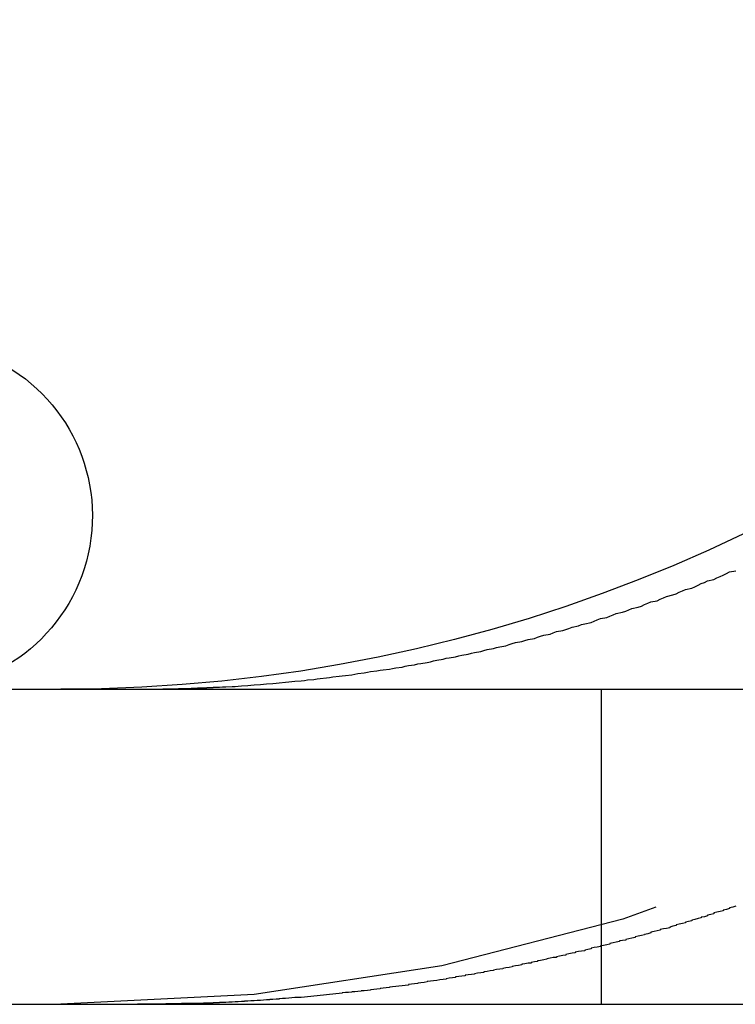
# Model space of a CAD drawing. Extents: x 2115 to 3258, y -229 to 595.
# Drawn here: x 2250 to 2252, y 503 to 507 of the extents above; entities that cross this region are included whole.
import ezdxf

# ---------------------------------------------------------------- set-up
doc = ezdxf.new("R2010")
doc.units = 0
doc.header["$LTSCALE"] = 10
doc.linetypes.add('VERDECKT', pattern=[0.375, 0.25, -0.125])
doc.layers.get('0').update_dxf_attribs({"linetype": 'CONTINUOUS'})
doc.layers.add('STEMPEL', color=3, linetype='CONTINUOUS')

# ---------------------------------------------------------------- blocks, each defined once
blk = doc.blocks.new('A$C7F0B5636')
at = {"linetype": 'CONTINUOUS', "extrusion": (0, 1, -2e-16)}
for p, q in [((1172.1167, 104.7019), (1432.1167, 104.7019)), ((1172.1167, 103.7019), (1432.1167, 103.7019))]:
    blk.add_line(p, q, dxfattribs=at)
at = {"color": 1, "linetype": 'VERDECKT', "extrusion": (0, 1, -2e-16)}
blk.add_line((1188.8325, 104.7019), (1188.8325, 103.7019), dxfattribs=at)
for points in [[(1187.62, 104.708, 0), (1187.63, 104.709, 0), (1187.64, 104.71, 0), (1187.66, 104.711, 0), (1187.67, 104.711, 0), (1187.68, 104.712, 0), (1187.69, 104.713, 0), (1187.71, 104.714, 0), (1187.72, 104.715, 0), (1187.73, 104.716, 0), (1187.75, 104.717, 0), (1187.76, 104.718, 0), (1187.77, 104.719, 0), (1187.79, 104.72, 0), (1187.8, 104.721, 0), (1187.81, 104.722, 0), (1187.83, 104.724, 0), (1187.84, 104.725, 0), (1187.85, 104.726, 0), (1187.86, 104.727, 0), (1187.88, 104.729, 0), (1187.89, 104.73, 0), (1187.9, 104.732, 0), (1187.92, 104.733, 0), (1187.93, 104.735, 0), (1187.94, 104.736, 0), (1187.96, 104.738, 0), (1187.97, 104.739, 0), (1187.98, 104.741, 0), (1188, 104.743, 0), (1188.01, 104.744, 0), (1188.02, 104.746, 0), (1188.04, 104.748, 0), (1188.05, 104.75, 0), (1188.06, 104.752, 0), (1188.08, 104.754, 0), (1188.09, 104.756, 0), (1188.1, 104.758, 0), (1188.12, 104.76, 0), (1188.13, 104.762, 0), (1188.14, 104.764, 0), (1188.16, 104.766, 0), (1188.17, 104.768, 0), (1188.18, 104.77, 0), (1188.2, 104.772, 0), (1188.21, 104.775, 0), (1188.22, 104.777, 0), (1188.24, 104.779, 0), (1188.25, 104.782, 0), (1188.26, 104.784, 0), (1188.28, 104.787, 0), (1188.29, 104.789, 0), (1188.3, 104.792, 0), (1188.31, 104.794, 0), (1188.33, 104.797, 0), (1188.34, 104.8, 0), (1188.35, 104.802, 0), (1188.37, 104.805, 0), (1188.38, 104.808, 0), (1188.39, 104.81, 0), (1188.41, 104.813, 0), (1188.42, 104.816, 0), (1188.43, 104.819, 0), (1188.45, 104.822, 0), (1188.46, 104.825, 0), (1188.47, 104.828, 0), (1188.49, 104.831, 0), (1188.5, 104.834, 0), (1188.51, 104.837, 0), (1188.53, 104.84, 0), (1188.54, 104.844, 0), (1188.55, 104.847, 0), (1188.56, 104.85, 0), (1188.58, 104.853, 0), (1188.59, 104.857, 0), (1188.6, 104.86, 0), (1188.62, 104.863, 0), (1188.63, 104.867, 0), (1188.64, 104.87, 0), (1188.65, 104.874, 0), (1188.67, 104.877, 0), (1188.68, 104.881, 0), (1188.69, 104.885, 0), (1188.71, 104.888, 0), (1188.72, 104.892, 0), (1188.73, 104.895, 0), (1188.74, 104.899, 0), (1188.76, 104.903, 0), (1188.77, 104.907, 0), (1188.78, 104.91, 0), (1188.8, 104.914, 0), (1188.81, 104.918, 0), (1188.82, 104.922, 0), (1188.83, 104.926, 0), (1188.85, 104.93, 0), (1188.86, 104.934, 0), (1188.87, 104.938, 0), (1188.88, 104.942, 0), (1188.9, 104.946, 0), (1188.91, 104.95, 0), (1188.92, 104.954, 0), (1188.93, 104.958, 0), (1188.95, 104.962, 0), (1188.96, 104.966, 0), (1188.97, 104.971, 0), (1188.98, 104.975, 0), (1188.99, 104.979, 0), (1189.01, 104.983, 0), (1189.02, 104.988, 0), (1189.03, 104.992, 0), (1189.04, 104.996, 0), (1189.06, 105.001, 0), (1189.07, 105.005, 0), (1189.08, 105.01, 0), (1189.09, 105.014, 0), (1189.1, 105.018, 0), (1189.12, 105.023, 0), (1189.13, 105.027, 0), (1189.14, 105.032, 0), (1189.15, 105.037, 0), (1189.16, 105.041, 0), (1189.17, 105.046, 0), (1189.19, 105.05, 0), (1189.2, 105.055, 0), (1189.21, 105.06, 0), (1189.22, 105.064, 0), (1189.23, 105.069, 0), (1189.24, 105.074, 0), (1189.26, 105.078, 0)], [(1187.36, 104.702, 0), (1187.37, 104.702, 0), (1187.37, 104.702, 0), (1187.37, 104.702, 0), (1187.37, 104.702, 0), (1187.37, 104.702, 0), (1187.38, 104.702, 0), (1187.38, 104.702, 0), (1187.38, 104.702, 0), (1187.38, 104.702, 0), (1187.38, 104.702, 0), (1187.39, 104.702, 0), (1187.39, 104.702, 0), (1187.39, 104.702, 0), (1187.39, 104.702, 0), (1187.39, 104.702, 0), (1187.4, 104.702, 0), (1187.4, 104.702, 0), (1187.4, 104.702, 0), (1187.4, 104.702, 0), (1187.4, 104.702, 0), (1187.41, 104.702, 0), (1187.41, 104.702, 0), (1187.41, 104.702, 0), (1187.41, 104.702, 0), (1187.41, 104.702, 0), (1187.42, 104.702, 0), (1187.42, 104.702, 0), (1187.42, 104.702, 0), (1187.42, 104.702, 0), (1187.42, 104.702, 0), (1187.43, 104.702, 0), (1187.43, 104.702, 0), (1187.43, 104.702, 0), (1187.43, 104.702, 0), (1187.43, 104.702, 0), (1187.44, 104.702, 0), (1187.44, 104.702, 0), (1187.44, 104.702, 0), (1187.44, 104.703, 0), (1187.44, 104.703, 0), (1187.45, 104.703, 0), (1187.45, 104.703, 0), (1187.45, 104.703, 0), (1187.45, 104.703, 0), (1187.45, 104.703, 0), (1187.46, 104.703, 0), (1187.46, 104.703, 0), (1187.46, 104.703, 0), (1187.46, 104.703, 0), (1187.46, 104.703, 0), (1187.47, 104.703, 0), (1187.47, 104.703, 0), (1187.47, 104.703, 0), (1187.47, 104.703, 0), (1187.47, 104.703, 0), (1187.48, 104.703, 0), (1187.48, 104.703, 0), (1187.48, 104.703, 0), (1187.48, 104.703, 0), (1187.48, 104.703, 0), (1187.49, 104.703, 0), (1187.49, 104.703, 0), (1187.49, 104.703, 0), (1187.49, 104.704, 0), (1187.49, 104.704, 0), (1187.5, 104.704, 0), (1187.5, 104.704, 0), (1187.5, 104.704, 0), (1187.5, 104.704, 0), (1187.5, 104.704, 0), (1187.51, 104.704, 0), (1187.51, 104.704, 0), (1187.51, 104.704, 0), (1187.51, 104.704, 0), (1187.51, 104.704, 0), (1187.52, 104.704, 0), (1187.52, 104.704, 0), (1187.52, 104.704, 0), (1187.52, 104.704, 0), (1187.52, 104.704, 0), (1187.53, 104.705, 0), (1187.53, 104.705, 0), (1187.53, 104.705, 0), (1187.53, 104.705, 0), (1187.53, 104.705, 0), (1187.54, 104.705, 0), (1187.54, 104.705, 0), (1187.54, 104.705, 0), (1187.54, 104.705, 0), (1187.54, 104.705, 0), (1187.55, 104.705, 0), (1187.55, 104.705, 0), (1187.55, 104.705, 0), (1187.55, 104.705, 0), (1187.55, 104.706, 0), (1187.56, 104.706, 0), (1187.56, 104.706, 0), (1187.56, 104.706, 0), (1187.56, 104.706, 0), (1187.56, 104.706, 0), (1187.57, 104.706, 0), (1187.57, 104.706, 0), (1187.57, 104.706, 0), (1187.57, 104.706, 0), (1187.57, 104.706, 0), (1187.58, 104.706, 0), (1187.58, 104.706, 0), (1187.58, 104.707, 0), (1187.58, 104.707, 0), (1187.58, 104.707, 0), (1187.59, 104.707, 0), (1187.59, 104.707, 0), (1187.59, 104.707, 0), (1187.59, 104.707, 0), (1187.59, 104.707, 0), (1187.6, 104.707, 0), (1187.6, 104.707, 0), (1187.6, 104.707, 0), (1187.6, 104.708, 0), (1187.6, 104.708, 0), (1187.61, 104.708, 0), (1187.61, 104.708, 0), (1187.61, 104.708, 0), (1187.61, 104.708, 0), (1187.61, 104.708, 0), (1187.62, 104.708, 0), (1187.62, 104.708, 0)]]:
    blk.add_polyline3d(points)
at = {"color": 1}
for points in [[(1189.26, 104.013, 0), (1189.25, 104.01, 0), (1189.24, 104.008, 0), (1189.24, 104.006, 0), (1189.23, 104.003, 0), (1189.22, 104.001, 0), (1189.22, 103.999, 0), (1189.21, 103.996, 0), (1189.2, 103.994, 0), (1189.19, 103.992, 0), (1189.19, 103.989, 0), (1189.18, 103.987, 0), (1189.17, 103.985, 0), (1189.17, 103.983, 0), (1189.16, 103.98, 0), (1189.15, 103.978, 0), (1189.15, 103.976, 0), (1189.14, 103.974, 0), (1189.13, 103.971, 0), (1189.12, 103.969, 0), (1189.12, 103.967, 0), (1189.11, 103.965, 0), (1189.1, 103.963, 0), (1189.1, 103.96, 0), (1189.09, 103.958, 0), (1189.08, 103.956, 0), (1189.07, 103.954, 0), (1189.07, 103.952, 0), (1189.06, 103.95, 0), (1189.05, 103.947, 0), (1189.05, 103.945, 0), (1189.04, 103.943, 0), (1189.03, 103.941, 0), (1189.02, 103.939, 0), (1189.02, 103.937, 0), (1189.01, 103.935, 0), (1189, 103.933, 0), (1188.99, 103.931, 0), (1188.99, 103.929, 0), (1188.98, 103.926, 0), (1188.97, 103.924, 0), (1188.97, 103.922, 0), (1188.96, 103.92, 0), (1188.95, 103.918, 0), (1188.94, 103.916, 0), (1188.94, 103.914, 0), (1188.93, 103.912, 0), (1188.92, 103.91, 0), (1188.91, 103.908, 0), (1188.91, 103.906, 0), (1188.9, 103.904, 0), (1188.89, 103.903, 0), (1188.89, 103.901, 0), (1188.88, 103.899, 0), (1188.87, 103.897, 0), (1188.86, 103.895, 0), (1188.86, 103.893, 0), (1188.85, 103.891, 0), (1188.84, 103.889, 0), (1188.83, 103.887, 0), (1188.83, 103.885, 0), (1188.82, 103.883, 0), (1188.81, 103.882, 0), (1188.8, 103.88, 0), (1188.8, 103.878, 0), (1188.79, 103.876, 0), (1188.78, 103.874, 0), (1188.78, 103.872, 0), (1188.77, 103.871, 0), (1188.76, 103.869, 0), (1188.75, 103.867, 0), (1188.75, 103.865, 0), (1188.74, 103.864, 0), (1188.73, 103.862, 0), (1188.72, 103.86, 0), (1188.72, 103.858, 0), (1188.71, 103.857, 0), (1188.7, 103.855, 0), (1188.69, 103.853, 0), (1188.69, 103.851, 0), (1188.68, 103.85, 0), (1188.67, 103.848, 0), (1188.66, 103.846, 0), (1188.66, 103.845, 0), (1188.65, 103.843, 0), (1188.64, 103.841, 0), (1188.63, 103.84, 0), (1188.63, 103.838, 0), (1188.62, 103.837, 0), (1188.61, 103.835, 0), (1188.61, 103.833, 0), (1188.6, 103.832, 0), (1188.59, 103.83, 0), (1188.58, 103.829, 0), (1188.58, 103.827, 0), (1188.57, 103.825, 0), (1188.56, 103.824, 0), (1188.55, 103.822, 0), (1188.55, 103.821, 0), (1188.54, 103.819, 0), (1188.53, 103.818, 0), (1188.52, 103.816, 0), (1188.52, 103.815, 0), (1188.51, 103.813, 0), (1188.5, 103.812, 0), (1188.49, 103.81, 0), (1188.49, 103.809, 0), (1188.48, 103.808, 0), (1188.47, 103.806, 0), (1188.46, 103.805, 0), (1188.46, 103.803, 0), (1188.45, 103.802, 0), (1188.44, 103.801, 0), (1188.43, 103.799, 0), (1188.43, 103.798, 0), (1188.42, 103.796, 0), (1188.41, 103.795, 0), (1188.4, 103.794, 0), (1188.4, 103.792, 0), (1188.39, 103.791, 0), (1188.38, 103.79, 0), (1188.37, 103.789, 0), (1188.37, 103.787, 0), (1188.36, 103.786, 0), (1188.35, 103.785, 0), (1188.34, 103.783, 0), (1188.34, 103.782, 0), (1188.33, 103.781, 0), (1188.32, 103.78, 0), (1188.31, 103.778, 0), (1188.31, 103.777, 0), (1188.3, 103.776, 0), (1188.29, 103.775, 0), (1188.28, 103.774, 0), (1188.28, 103.773, 0), (1188.27, 103.771, 0), (1188.26, 103.77, 0), (1188.25, 103.769, 0), (1188.25, 103.768, 0), (1188.24, 103.767, 0), (1188.23, 103.766, 0), (1188.22, 103.765, 0), (1188.22, 103.763, 0), (1188.21, 103.762, 0), (1188.2, 103.761, 0), (1188.19, 103.76, 0), (1188.19, 103.759, 0), (1188.18, 103.758, 0), (1188.17, 103.757, 0), (1188.16, 103.756, 0), (1188.16, 103.755, 0), (1188.15, 103.754, 0), (1188.14, 103.753, 0), (1188.13, 103.752, 0), (1188.13, 103.751, 0), (1188.12, 103.75, 0), (1188.11, 103.749, 0), (1188.1, 103.748, 0), (1188.1, 103.747, 0), (1188.09, 103.746, 0), (1188.08, 103.745, 0), (1188.07, 103.745, 0), (1188.07, 103.744, 0), (1188.06, 103.743, 0), (1188.05, 103.742, 0), (1188.04, 103.741, 0), (1188.04, 103.74, 0), (1188.03, 103.739, 0), (1188.02, 103.739, 0), (1188.01, 103.738, 0), (1188.01, 103.737, 0), (1188, 103.736, 0), (1187.99, 103.735, 0), (1187.98, 103.734, 0), (1187.98, 103.734, 0), (1187.97, 103.733, 0), (1187.96, 103.732, 0), (1187.95, 103.731, 0), (1187.95, 103.731, 0), (1187.94, 103.73, 0), (1187.93, 103.729, 0), (1187.93, 103.729, 0), (1187.92, 103.728, 0), (1187.91, 103.727, 0), (1187.9, 103.726, 0), (1187.9, 103.726, 0), (1187.89, 103.725, 0), (1187.88, 103.724, 0), (1187.87, 103.724, 0), (1187.87, 103.723, 0), (1187.86, 103.723, 0), (1187.85, 103.722, 0), (1187.84, 103.721, 0), (1187.84, 103.721, 0), (1187.83, 103.72, 0), (1187.82, 103.72, 0), (1187.81, 103.719, 0), (1187.81, 103.718, 0), (1187.8, 103.718, 0), (1187.79, 103.717, 0), (1187.78, 103.717, 0), (1187.78, 103.716, 0), (1187.77, 103.716, 0), (1187.76, 103.715, 0), (1187.76, 103.715, 0), (1187.75, 103.714, 0), (1187.74, 103.714, 0), (1187.73, 103.713, 0), (1187.73, 103.713, 0), (1187.72, 103.713, 0), (1187.71, 103.712, 0), (1187.7, 103.712, 0), (1187.7, 103.711, 0), (1187.69, 103.711, 0), (1187.68, 103.71, 0), (1187.68, 103.71, 0), (1187.67, 103.71, 0), (1187.66, 103.709, 0), (1187.65, 103.709, 0), (1187.65, 103.709, 0), (1187.64, 103.708, 0), (1187.63, 103.708, 0), (1187.62, 103.708, 0), (1187.62, 103.707, 0)], [(1187.62, 103.707, 0), (1187.62, 103.707, 0), (1187.61, 103.707, 0), (1187.61, 103.707, 0), (1187.61, 103.707, 0), (1187.61, 103.707, 0), (1187.61, 103.707, 0), (1187.6, 103.707, 0), (1187.6, 103.707, 0), (1187.6, 103.707, 0), (1187.6, 103.706, 0), (1187.6, 103.706, 0), (1187.59, 103.706, 0), (1187.59, 103.706, 0), (1187.59, 103.706, 0), (1187.59, 103.706, 0), (1187.59, 103.706, 0), (1187.58, 103.706, 0), (1187.58, 103.706, 0), (1187.58, 103.706, 0), (1187.58, 103.706, 0), (1187.58, 103.706, 0), (1187.57, 103.706, 0), (1187.57, 103.706, 0), (1187.57, 103.705, 0), (1187.57, 103.705, 0), (1187.57, 103.705, 0), (1187.56, 103.705, 0), (1187.56, 103.705, 0), (1187.56, 103.705, 0), (1187.56, 103.705, 0), (1187.56, 103.705, 0), (1187.55, 103.705, 0), (1187.55, 103.705, 0), (1187.55, 103.705, 0), (1187.55, 103.705, 0), (1187.55, 103.705, 0), (1187.54, 103.705, 0), (1187.54, 103.705, 0), (1187.54, 103.704, 0), (1187.54, 103.704, 0), (1187.54, 103.704, 0), (1187.53, 103.704, 0), (1187.53, 103.704, 0), (1187.53, 103.704, 0), (1187.53, 103.704, 0), (1187.53, 103.704, 0), (1187.52, 103.704, 0), (1187.52, 103.704, 0), (1187.52, 103.704, 0), (1187.52, 103.704, 0), (1187.52, 103.704, 0), (1187.51, 103.704, 0), (1187.51, 103.704, 0), (1187.51, 103.704, 0), (1187.51, 103.704, 0), (1187.51, 103.704, 0), (1187.5, 103.704, 0), (1187.5, 103.703, 0), (1187.5, 103.703, 0), (1187.5, 103.703, 0), (1187.5, 103.703, 0), (1187.49, 103.703, 0), (1187.49, 103.703, 0), (1187.49, 103.703, 0), (1187.49, 103.703, 0), (1187.49, 103.703, 0), (1187.48, 103.703, 0), (1187.48, 103.703, 0), (1187.48, 103.703, 0), (1187.48, 103.703, 0), (1187.48, 103.703, 0), (1187.47, 103.703, 0), (1187.47, 103.703, 0), (1187.47, 103.703, 0), (1187.47, 103.703, 0), (1187.47, 103.703, 0), (1187.46, 103.703, 0), (1187.46, 103.703, 0), (1187.46, 103.703, 0), (1187.46, 103.703, 0), (1187.46, 103.703, 0), (1187.45, 103.703, 0), (1187.45, 103.703, 0), (1187.45, 103.703, 0), (1187.45, 103.702, 0), (1187.45, 103.702, 0), (1187.44, 103.702, 0), (1187.44, 103.702, 0), (1187.44, 103.702, 0), (1187.44, 103.702, 0), (1187.44, 103.702, 0), (1187.43, 103.702, 0), (1187.43, 103.702, 0), (1187.43, 103.702, 0), (1187.43, 103.702, 0), (1187.43, 103.702, 0), (1187.42, 103.702, 0), (1187.42, 103.702, 0), (1187.42, 103.702, 0), (1187.42, 103.702, 0), (1187.42, 103.702, 0), (1187.41, 103.702, 0), (1187.41, 103.702, 0), (1187.41, 103.702, 0), (1187.41, 103.702, 0), (1187.41, 103.702, 0), (1187.4, 103.702, 0), (1187.4, 103.702, 0), (1187.4, 103.702, 0), (1187.4, 103.702, 0), (1187.4, 103.702, 0), (1187.39, 103.702, 0), (1187.39, 103.702, 0), (1187.39, 103.702, 0), (1187.39, 103.702, 0), (1187.39, 103.702, 0), (1187.38, 103.702, 0), (1187.38, 103.702, 0), (1187.38, 103.702, 0), (1187.38, 103.702, 0), (1187.38, 103.702, 0), (1187.37, 103.702, 0), (1187.37, 103.702, 0), (1187.37, 103.702, 0), (1187.37, 103.702, 0), (1187.37, 103.702, 0), (1187.36, 103.702, 0)]]:
    blk.add_polyline3d(points, dxfattribs=at)
at = {"linetype": 'CONTINUOUS', "extrusion": (0, -2e-16, -1)}
for centre, radius, start in [((-1187.1167, 109.7019), 5, 180), ((-1186.6667, 105.2519), 0.55, 110)]:
    blk.add_arc(centre, radius, start, 270, dxfattribs=at)
at = {"color": 1, "linetype": 'VERDECKT', "extrusion": (0, -2e-16, -1)}
blk.add_arc((-1187.1167, 109.7019), 6, 180, 270, dxfattribs=at)

msp = doc.modelspace()

# ---------------------------------------------------------------- block references
at = {"layer": 'STEMPEL'}
msp.add_blockref('A$C7F0B5636', (1062.9908, 399.6769, -23.1948), dxfattribs=at)

doc.saveas('drawing.dxf')
